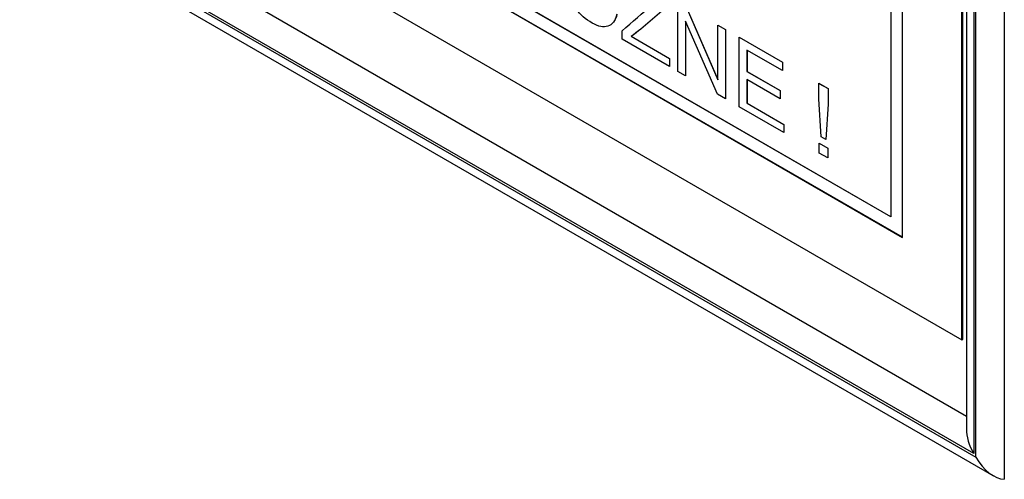
# Model space of a CAD drawing. Units: millimetres. Extents: x 0 to 7327, y 0 to 5113.
# Drawn here: x 5178 to 5237, y 4129 to 4157 of the extents above; entities that cross this region are included whole.
import ezdxf

# ---------------------------------------------------------------- set-up
doc = ezdxf.new("R2010")
doc.units = ezdxf.units.MM
doc.header["$LTSCALE"] = 25
for name, color, linetype in [('Default', 7, 'Continuous'), ('DRZWI_PRAWE_260X', 7, 'Continuous'), ('ETYKIETA_OSTRZEG', 7, 'Continuous')]:
    doc.layers.add(name, color=color, linetype=linetype)

# ---------------------------------------------------------------- blocks, each defined once
blk = doc.blocks.new('SE5')
at = {"layer": 'DRZWI_PRAWE_260X', "color": 7, "linetype": 'Continuous', "lineweight": 25}
for p, q in [((5237.248, 4221.312), (5237.248, 4129.048)), ((5234.98, 4220.003), (5234.98, 4132.06)), ((5235.42, 4220.256), (5235.42, 4130.582)), ((5235.541, 4130.372), (5235.541, 4220.326)), ((5234.98, 4132.806), (5180.68, 4164.157)), ((5178.412, 4162.848), (5236.602, 4129.252)), ((5178.851, 4163.101), (5235.541, 4130.372)), ((5235.42, 4130.582), (5178.973, 4163.171))]:
    blk.add_line(p, q, dxfattribs=at)
for centre, start_param, end_param in [((5236.48, 4131.194), 0.785398, 1.570796), ((5236.602, 4130.984), 1.570796, 2.801756)]:
    blk.add_ellipse(centre, major_axis=(-1.061, 1.837), ratio=0.57735, start_param=start_param, end_param=end_param, dxfattribs=at)
at = {"layer": 'ETYKIETA_OSTRZEG', "color": 7, "linetype": 'Continuous', "lineweight": 25}
for p, q in [((5234.703, 4137.376), (5234.703, 4215.76)), ((5234.773, 4137.417), (5234.773, 4215.8)), ((5231.167, 4143.5), (5231.167, 4213.718)), ((5184.498, 4170.444), (5231.167, 4143.5)), ((5231.167, 4143.508), (5184.505, 4170.448)), ((5230.467, 4144.729), (5185.212, 4170.856)), ((5230.467, 4144.733), (5185.216, 4170.858)), ((5180.962, 4168.403), (5234.703, 4137.376)), ((5230.467, 4164.324), (5230.467, 4144.729)), ((5217.746, 4153.414), (5217.746, 4157.565)), ((5218.234, 4157.283), (5220.133, 4152.922)), ((5218.237, 4157.285), (5220.133, 4152.932)), ((5220.102, 4152.054), (5218.2, 4156.413)), ((5218.2, 4156.413), (5218.2, 4153.151)), ((5218.204, 4156.405), (5218.204, 4153.153)), ((5214.404, 4155.343), (5214.404, 4155.849)), ((5220.133, 4156.187), (5220.137, 4156.189)), ((5220.133, 4152.922), (5220.133, 4156.187)), ((5220.133, 4156.187), (5220.59, 4155.923)), ((5220.137, 4156.189), (5220.593, 4155.925)), ((5220.59, 4155.923), (5220.593, 4155.925)), ((5220.59, 4155.923), (5220.59, 4151.772)), ((5220.593, 4155.925), (5220.593, 4151.774)), ((5217.239, 4153.707), (5214.404, 4155.343)), ((5214.95, 4155.514), (5214.953, 4155.516)), ((5214.95, 4155.514), (5217.239, 4154.193)), ((5214.953, 4155.516), (5217.242, 4154.195)), ((5221.398, 4155.456), (5221.402, 4155.458)), ((5221.398, 4151.305), (5221.398, 4155.456)), ((5221.398, 4155.456), (5223.989, 4153.961)), ((5221.402, 4155.458), (5223.992, 4153.963)), ((5223.989, 4153.472), (5221.872, 4154.694)), ((5221.872, 4154.694), (5221.872, 4153.418)), ((5221.876, 4154.692), (5221.876, 4153.42)), ((5217.239, 4154.193), (5217.242, 4154.195)), ((5217.239, 4154.193), (5217.239, 4153.707)), ((5217.242, 4154.195), (5217.242, 4153.709)), ((5223.989, 4153.961), (5223.992, 4153.963)), ((5223.989, 4153.961), (5223.989, 4153.472)), ((5223.992, 4153.963), (5223.992, 4153.474)), ((5217.239, 4153.707), (5217.242, 4153.709)), ((5218.2, 4153.151), (5217.746, 4153.414)), ((5221.872, 4153.418), (5221.876, 4153.42)), ((5221.872, 4153.418), (5223.855, 4152.273)), ((5221.876, 4153.42), (5223.858, 4152.275)), ((5223.989, 4153.472), (5223.992, 4153.474)), ((5218.2, 4153.151), (5218.204, 4153.153)), ((5223.855, 4151.787), (5221.872, 4152.932)), ((5221.872, 4152.932), (5221.872, 4151.518)), ((5221.876, 4152.93), (5221.876, 4151.52)), ((5226.168, 4152.703), (5226.171, 4152.705)), ((5226.168, 4151.783), (5226.168, 4152.703)), ((5226.168, 4152.703), (5226.716, 4152.386)), ((5226.171, 4152.705), (5226.719, 4152.388)), ((5223.855, 4152.273), (5223.858, 4152.275)), ((5223.855, 4152.273), (5223.855, 4151.787)), ((5223.858, 4152.275), (5223.858, 4151.789)), ((5226.716, 4152.386), (5226.719, 4152.388)), ((5226.716, 4152.386), (5226.716, 4151.467)), ((5226.719, 4152.388), (5226.719, 4151.469)), ((5220.59, 4151.772), (5220.102, 4152.054)), ((5220.59, 4151.772), (5220.593, 4151.774)), ((5221.872, 4151.518), (5221.876, 4151.52)), ((5221.872, 4151.518), (5224.075, 4150.246)), ((5221.876, 4151.52), (5224.079, 4150.248)), ((5223.855, 4151.787), (5223.858, 4151.789)), ((5226.302, 4149.507), (5226.168, 4151.783)), ((5224.075, 4149.76), (5221.398, 4151.305)), ((5226.716, 4151.467), (5226.589, 4149.341)), ((5226.719, 4151.469), (5226.592, 4149.343)), ((5226.716, 4151.467), (5226.719, 4151.469)), ((5224.075, 4150.246), (5224.079, 4150.248)), ((5224.075, 4150.246), (5224.075, 4149.76)), ((5224.075, 4149.76), (5224.079, 4149.762)), ((5224.079, 4150.248), (5224.079, 4149.762)), ((5226.589, 4149.341), (5226.302, 4149.507)), ((5226.589, 4149.341), (5226.592, 4149.343)), ((5226.185, 4149.127), (5226.188, 4149.129)), ((5226.185, 4148.542), (5226.185, 4149.127)), ((5226.185, 4149.127), (5226.699, 4148.83)), ((5226.188, 4149.129), (5226.702, 4148.832)), ((5226.699, 4148.83), (5226.702, 4148.832)), ((5226.699, 4148.83), (5226.699, 4148.245)), ((5226.702, 4148.832), (5226.702, 4148.247)), ((5226.699, 4148.245), (5226.185, 4148.542)), ((5226.699, 4148.245), (5226.702, 4148.247)), ((5234.703, 4137.376), (5234.773, 4137.417))]:
    blk.add_line(p, q, dxfattribs=at)
for centre in [(5194.416, 4182.051), (5194.42, 4182.053)]:
    blk.add_arc(centre, 33.553, 307.73184, 312.72488, dxfattribs=at)
for points, knots in [([(5214.101, 4156.836), (5214, 4156.441), (5213.821, 4156.202), (5213.562, 4156.116), (5213.303, 4156.03), (5212.988, 4156.092), (5212.228, 4156.531), (5211.914, 4156.803), (5211.67, 4157.126), (5211.429, 4157.445), (5211.245, 4157.816), (5210.991, 4158.653), (5210.929, 4159.059), (5210.929, 4159.888), (5211.001, 4160.222), (5211.142, 4160.461), (5211.284, 4160.702), (5211.489, 4160.827), (5211.752, 4160.844), (5212.016, 4160.86), (5212.307, 4160.772), (5212.983, 4160.381), (5213.285, 4160.102), (5213.529, 4159.751), (5213.776, 4159.397), (5213.945, 4159.003), (5214.041, 4158.564)], [0, 0, 0, 0, 0.109815, 0.109815, 0.109815, 0.211508, 0.211508, 0.317113, 0.317113, 0.317113, 0.414104, 0.414104, 0.511096, 0.511096, 0.61617, 0.61617, 0.61617, 0.70878, 0.70878, 0.70878, 0.799051, 0.799051, 0.902317, 0.902317, 0.902317, 1, 1, 1, 1]), ([(5214.404, 4155.849), (5215.019, 4156.379), (5215.634, 4156.91), (5216.248, 4157.441), (5216.379, 4157.554), (5216.504, 4157.647), (5216.622, 4157.725)], [0, 0, 0, 0, 0.837618, 0.837618, 0.837618, 1, 1, 1, 1])]:
    blk.add_open_spline(points, degree=3, knots=knots, dxfattribs=at)
blk.add_open_spline([(5214.104, 4156.838), (5214.057, 4156.655), (5213.994, 4156.505), (5213.913, 4156.389)], degree=3, dxfattribs=at)

msp = doc.modelspace()

# ---------------------------------------------------------------- block references
at = {"layer": 'Default'}
msp.add_blockref('SE5', (0, 0), dxfattribs=at)

doc.saveas('drawing.dxf')
